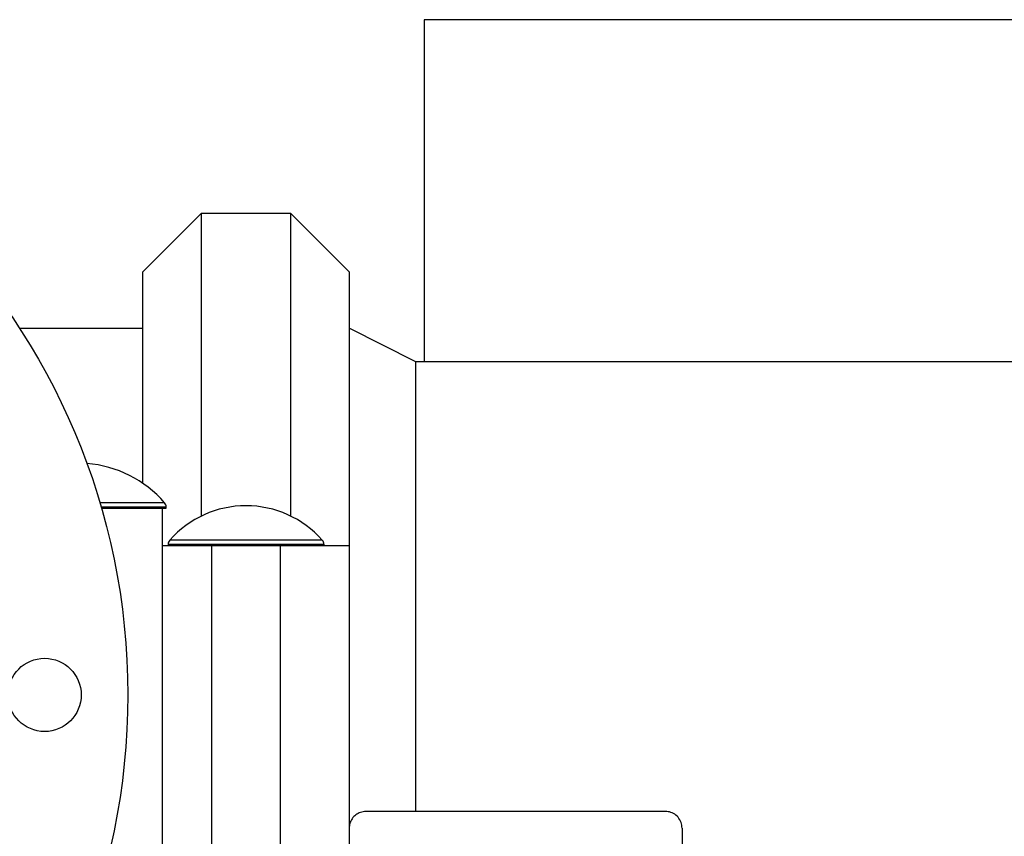
# Model space of a CAD drawing. Units: inches. Extents: x -541 to 1111, y -246 to 169.
# Drawn here: x -328 to -317, y 113 to 123 of the extents above; entities that cross this region are included whole.
import ezdxf

# ---------------------------------------------------------------- set-up
doc = ezdxf.new("R2010")
doc.units = ezdxf.units.IN
doc.header["$MEASUREMENT"] = 0

msp = doc.modelspace()

# ---------------------------------------------------------------- linework, layer by layer
at = {"color": 7, "linetype": 'Continuous', "lineweight": 25}
for p, q in [((-323.671, 123.023), (-323.671, 118.977)), ((-326.309, 120.73), (-326.997, 120.041)), ((-325.246, 120.73), (-326.309, 120.73)), ((-326.309, 120.73), (-326.309, 117.153)), ((-324.557, 120.041), (-325.246, 120.73)), ((-325.246, 117.153), (-325.246, 120.73)), ((-326.997, 117.541), (-326.997, 120.041)), ((-324.557, 120.041), (-324.557, 116.808)), ((-326.997, 119.371), (-328.453, 119.371)), ((-323.769, 118.977), (-324.557, 119.377)), ((-224.478, 118.977), (-323.769, 118.977)), ((-323.769, 113.662), (-323.769, 118.977)), ((-327.487, 117.249), (-326.769, 117.249)), ((-326.769, 117.249), (-326.769, 112.83)), ((-326.769, 117.249), (-326.722, 117.249)), ((-326.722, 117.249), (-326.722, 117.26)), ((-326.769, 116.808), (-326.184, 116.808)), ((-326.699, 116.818), (-326.699, 116.808)), ((-326.184, 116.808), (-326.184, 113.272)), ((-326.184, 116.808), (-326.073, 116.808)), ((-326.073, 116.808), (-325.482, 116.808)), ((-325.482, 116.808), (-325.371, 116.808)), ((-325.371, 113.272), (-325.371, 116.808)), ((-325.371, 116.808), (-324.557, 116.808)), ((-324.855, 116.808), (-324.855, 116.818)), ((-324.557, 116.808), (-324.557, 113.272)), ((-320.817, 113.662), (-324.361, 113.662)), ((-320.62, 113.465), (-320.62, 110.591))]:
    msp.add_line(p, q, dxfattribs=at)
at = {"color": 8, "linetype": 'Continuous', "lineweight": 25}
for p, q in [((-276.545, 123.023), (-323.671, 123.023)), ((-326.741, 117.313), (-327.505, 117.313)), ((-326.722, 117.26), (-327.49, 117.26)), ((-324.855, 116.818), (-326.699, 116.818)), ((-324.876, 116.871), (-326.679, 116.871))]:
    msp.add_line(p, q, dxfattribs=at)
at = {"color": 7, "linetype": 'Continuous', "lineweight": 25}
for centre, radius in [((-335.147, 115.04), 7.972), ((-328.159, 115.04), 0.433)]:
    msp.add_circle(centre, radius, dxfattribs=at)
for centre, radius, start, end in [((-327.769, 116.419), 1.362, 41.0265, 85.3719), ((-326.802, 117.26), 0.08, 0, 41.0265), ((-325.777, 116.072), 1.205, 41.5599, 138.4401), ((-326.619, 116.818), 0.08, 138.4401, 180), ((-324.935, 116.818), 0.08, 360, 41.5599)]:
    msp.add_arc(centre, radius, start, end, dxfattribs=at)
for points, knots in [([(-324.361, 113.662), (-324.382, 113.66), (-324.424, 113.656), (-324.481, 113.624), (-324.526, 113.578), (-324.553, 113.522), (-324.556, 113.483), (-324.557, 113.465)], [0, 0, 0, 0, 0.200333, 0.400529, 0.604563, 0.818217, 1, 1, 1, 1]), ([(-320.62, 113.465), (-320.623, 113.488), (-320.628, 113.534), (-320.665, 113.596), (-320.719, 113.64), (-320.773, 113.66), (-320.806, 113.661), (-320.817, 113.662)], [0, 0, 0, 0, 0.232024, 0.464391, 0.687331, 0.897594, 1, 1, 1, 1])]:
    msp.add_open_spline(points, degree=3, knots=knots, dxfattribs=at)

doc.saveas('drawing.dxf')
